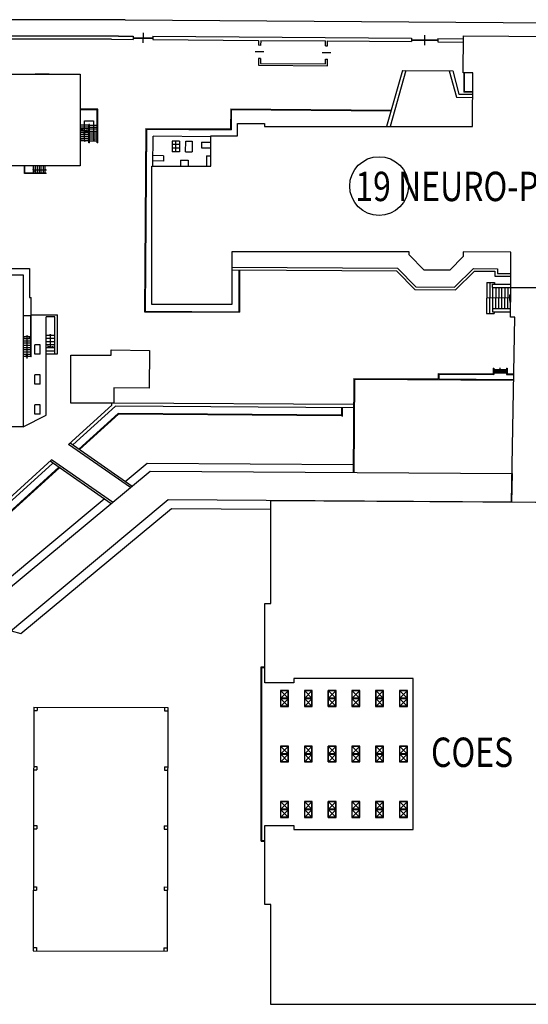
# Model space of a CAD drawing. Extents: x 742548 to 759348, y 376875 to 385785.
# Drawn here: x 750953 to 751473, y 383385 to 384391 of the extents above; entities that cross this region are included whole.
import ezdxf

# ---------------------------------------------------------------- set-up
doc = ezdxf.new("R2010")
doc.units = 0
doc.header["$LTSCALE"] = 200
doc.header["$MEASUREMENT"] = 0
for name, color, linetype in [('1-MURI', 1, 'CONTINUOUS'), ('2-SERRAMENTI', 8, 'CONTINUOUS'), ('PROFILI', 2, 'CONTINUOUS'), ('SCALE', 8, 'CONTINUOUS'), ('SCALE_EST', 8, 'CONTINUOUS'), ('SCRITTE_PADIGL', 2, 'CONTINUOUS')]:
    doc.layers.add(name, color=color, linetype=linetype)
doc.styles.add('ROMANS', font='romans', dxfattribs={"width": 0.8})

# ---------------------------------------------------------------- blocks, each defined once
blk = doc.blocks.new('2K-PLAN-200')
at = {"layer": '1-MURI', "color": 8}
for p, q in [((1032.1, 2196.6), (332.6, 2196.7)), ((1032.1, 2196.6), (2604.9, 2185.2)), ((1025.1, 2180), (782, 2180)), ((1017.9, 2176.7), (782, 2176.7)), ((1017.9, 2176.7), (1040.1, 2176.5)), ((1025.1, 2180), (1040.1, 2179.9)), ((1040.1, 2179.9), (1040.1, 2176.5)), ((1060.4, 2179.8), (1060.4, 2176.4)), ((1060.4, 2179.8), (1324.7, 2177.7)), ((1060.4, 2176.4), (1168.5, 2175.5)), ((1168.5, 2175.5), (1168.5, 2170.6)), ((1170.6, 2175.5), (1170.5, 2170.5)), ((1170.6, 2175.5), (1237, 2175)), ((1237, 2170), (1237, 2175)), ((1239, 2175), (1324.7, 2174.3)), ((1239, 2170), (1239, 2175)), ((1324.7, 2177.7), (1324.7, 2174.3)), ((1351.7, 2177.5), (1377.8, 2177.3)), ((1351.7, 2177.5), (1351.7, 2174.1)), ((1351.7, 2174.1), (1377.8, 2173.9)), ((1170.5, 2170.5), (1168.5, 2170.6)), ((1237, 2170), (1239, 2170)), ((1168.4, 2157.1), (1168.3, 2150.1)), ((1170.4, 2157), (1168.4, 2157.1)), ((1170.4, 2157), (1170.4, 2152.1)), ((1236.8, 2151.6), (1236.9, 2156.5)), ((1236.9, 2156.5), (1238.9, 2156.5)), ((1238.8, 2149.5), (1238.9, 2156.5)), ((1168.3, 2150.1), (1238.8, 2149.5)), ((1170.4, 2152.1), (1236.8, 2151.6)), ((1315.5, 2144.9), (1299.2, 2087.6)), ((1319, 2144.8), (1302.8, 2087.6)), ((1315.5, 2144.9), (1366.9, 2144.5)), ((1363.4, 2144.5), (1370.7, 2117.4)), ((1366.9, 2144.6), (1373.3, 2120.7)), ((954.2, 2141), (940, 2141)), ((1378.4, 2142.3), (1378.4, 2122.8)), ((1378.7, 2142.3), (1378.7, 2123.1)), ((1370.7, 2117.4), (1387.4, 2117.3)), ((1373.3, 2120.7), (1387.4, 2120.6)), ((1387.4, 2122.8), (1378.4, 2122.8)), ((1387.4, 2123.1), (1378.7, 2123.1)), ((1004.1, 2105.2), (985.9, 2105.2)), ((1003.4, 2104.5), (985.9, 2104.5)), ((1003.4, 2070.8), (1003.4, 2104.5)), ((1004.1, 2070.8), (1004.1, 2105.2)), ((1139.9, 2105.5), (1139.7, 2085)), ((1139.9, 2105.5), (1304, 2104.4)), ((1140.5, 2104.8), (1140.4, 2084.3)), ((1140.5, 2104.8), (1303.8, 2103.7)), ((995, 2070.8), (995, 2089.7)), ((995.7, 2089.7), (995, 2089.7)), ((995.7, 2070.8), (995.7, 2089.7)), ((1053, 2085.6), (1051.8, 1898.2)), ((1053.7, 2084.9), (1052.4, 1898.9)), ((1053, 2085.6), (1139.7, 2085)), ((1053.7, 2084.9), (1140.4, 2084.3)), ((1060.3, 2047.1), (1060.5, 2077.5)), ((1119.7, 2077.1), (1060.5, 2077.5)), ((995.7, 2070.8), (995, 2070.8)), ((1004.1, 2070.8), (1003.4, 2070.8)), ((1080.2, 2072.6), (1080.2, 2061.7)), ((1087.6, 2072.5), (1080.2, 2072.6)), ((1080.2, 2069.4), (1087.5, 2069.4)), ((1080.2, 2065.8), (1087.5, 2065.7)), ((1083.8, 2061.6), (1083.9, 2072.5)), ((1087.6, 2072.5), (1087.5, 2061.6)), ((1093.8, 2061.6), (1093.9, 2072.5)), ((1093.9, 2072.5), (1100.4, 2072.4)), ((1100.4, 2072.4), (1100.4, 2061.5)), ((1110.2, 2071.5), (1110.2, 2065.9)), ((1110.2, 2071.5), (1119.7, 2071.4)), ((1110.2, 2065.9), (1119.7, 2065.9)), ((1071.3, 2057.7), (1060.3, 2057.8)), ((1071.3, 2057.7), (1071.3, 2052.2)), ((1087.5, 2061.6), (1080.2, 2061.7)), ((1088.6, 2053.2), (1088.5, 2047.1)), ((1088.6, 2053.2), (1096.6, 2053.1)), ((1093.8, 2061.6), (1100.4, 2061.5)), ((1096.6, 2053.1), (1096.6, 2047.1)), ((1115.3, 2057.4), (1115.2, 2047.1)), ((1115.3, 2057.4), (1119.7, 2057.4)), ((929.2, 2039.4), (929.2, 2047.2)), ((929.5, 2039.7), (929.5, 2047.2)), ((1071.3, 2052.2), (1060.3, 2052.3)), ((951.3, 2039.4), (929.2, 2039.4)), ((951.3, 2039.7), (929.5, 2039.7)), ((951.3, 2039.4), (951.3, 2039.7)), ((828.6, 1942.5), (934.4, 1942.5)), ((934.4, 1942.5), (934.4, 1912.8)), ((1310.8, 1942.3), (1141, 1943.5)), ((1309.7, 1939.6), (1140.9, 1940.8)), ((1148.4, 1940.7), (1148.1, 1898.2)), ((1149, 1940.7), (1148.8, 1897.6)), ((1309.7, 1939.6), (1328.2, 1920.8)), ((1310.8, 1942.3), (1329.3, 1923.5)), ((1368.7, 1923.3), (1388.1, 1942.4)), ((1369.8, 1920.6), (1389.2, 1939.7)), ((1388.1, 1942.4), (1412.7, 1942.2)), ((1389.2, 1939.7), (1410, 1939.6)), ((1410, 1939.6), (1409.9, 1934.6)), ((1409.9, 1934.6), (1426.2, 1934.5)), ((1412.7, 1942.2), (1412.6, 1937.3)), ((1412.6, 1937.3), (1426.3, 1937.2)), ((1329.3, 1923.5), (1368.7, 1923.3)), ((1401.6, 1928.2), (1409.6, 1928.2)), ((1407.7, 1926.5), (1426.2, 1926.4)), ((1407.7, 1923.1), (1407.7, 1926.5)), ((1407.7, 1923.1), (1430.9, 1923)), ((1409.6, 1928.2), (1409.6, 1926.5)), ((934.4, 1912.8), (936.1, 1912.8)), ((936.1, 1852.1), (936.1, 1912.8)), ((1328.2, 1920.8), (1369.8, 1920.6)), ((927.6, 1894.5), (936.1, 1894.5)), ((927.6, 1894.2), (935.7, 1894.2)), ((935.7, 1852.1), (935.7, 1894.2)), ((936.1, 1895.2), (951.4, 1895.2)), ((951.4, 1895.2), (962.9, 1895.2)), ((960.2, 1893.1), (951.4, 1893.1)), ((951.4, 1792.5), (951.4, 1893.1)), ((960.2, 1855.1), (960.2, 1893.1)), ((962.9, 1855.1), (962.9, 1895.2)), ((1051.8, 1898.2), (1148.8, 1897.6)), ((1052.4, 1898.9), (1148.1, 1898.2)), ((1401.4, 1896.5), (1409.4, 1896.5)), ((1407.6, 1901.5), (1426, 1901.4)), ((1407.6, 1901.5), (1407.6, 1898.2)), ((1407.6, 1898.2), (1426, 1898)), ((1409.4, 1898.1), (1409.4, 1896.5)), ((945.1, 1864.4), (939.7, 1864.4)), ((939.7, 1854.9), (939.7, 1864.4)), ((945.1, 1854.9), (945.1, 1864.4)), ((936.1, 1852.1), (935.7, 1852.1)), ((945.1, 1854.9), (939.7, 1854.9)), ((960.2, 1855.1), (962.9, 1855.1)), ((939.7, 1824.2), (939.7, 1833.7)), ((945.1, 1833.7), (939.7, 1833.7)), ((945.1, 1824.2), (945.1, 1833.7)), ((1352, 1835.2), (1352, 1829.5)), ((1352, 1835.2), (1408.2, 1834.8)), ((1352.7, 1834.5), (1352.7, 1829.5)), ((1352.7, 1834.5), (1408.9, 1834.1)), ((1408.2, 1840.6), (1408.9, 1840.6)), ((1408.2, 1840.6), (1408.2, 1834.8)), ((1408.9, 1840.6), (1408.9, 1834.1)), ((1421.8, 1840.5), (1421.7, 1834.1)), ((1421.7, 1834.1), (1429.4, 1834)), ((1421.8, 1840.5), (1422.4, 1840.5)), ((1422.4, 1840.5), (1422.4, 1834.7)), ((1422.4, 1834.7), (1429.4, 1834.7)), ((945.1, 1824.2), (939.7, 1824.2)), ((1265.7, 1830.1), (1265.1, 1733.8)), ((1265.7, 1830.1), (1352, 1829.5)), ((1266.4, 1829.4), (1265.7, 1733.8)), ((1266.4, 1829.4), (1429.3, 1828.3)), ((1352.7, 1829.5), (1429.3, 1829)), ((945.1, 1803), (939.7, 1803)), ((939.7, 1793.5), (939.7, 1803)), ((945.1, 1793.5), (945.1, 1803)), ((974.2, 1762.6), (1018.3, 1802.6)), ((978.5, 1762), (1022.2, 1801.6)), ((1018.3, 1802.6), (1018.3, 1804.6)), ((1265.5, 1803.3), (1020.6, 1804.6)), ((1265.5, 1799.9), (1022.2, 1801.6)), ((927.6, 1780.5), (951.4, 1792.5)), ((945.1, 1793.5), (939.7, 1793.5)), ((984.8, 1757.7), (1025, 1794.1)), ((985.4, 1757.3), (1025.3, 1793.4)), ((1253.2, 1792.6), (1025, 1794.1)), ((1253.2, 1791.9), (1025.3, 1793.4)), ((1253.3, 1800), (1253.2, 1791.9)), ((1253.9, 1800), (1253.9, 1791.2)), ((1037.4, 1718.5), (974.2, 1762.6)), ((1039.1, 1719.7), (975.7, 1764)), ((845.7, 1646.1), (956.9, 1746.9)), ((847, 1642.7), (958.2, 1743.5)), ((1017.6, 1702), (955.3, 1745.5)), ((1019.2, 1703.4), (956.9, 1746.9)), ((1032.1, 1724.6), (1054.6, 1743.3)), ((1054.6, 1743.3), (1265.1, 1741.9)), ((849.8, 1635.2), (964.4, 1739.2)), ((850.1, 1634.6), (965, 1738.8)), ((892.5, 1608.8), (1010.7, 1706.8)), ((925.3, 1569.3), (1079.3, 1697.1)), ((1079.3, 1697.1), (1181, 1696.4)), ((915.6, 1572.1), (925.3, 1569.3)), ((938.6, 1494.1), (938, 1245)), ((938.6, 1494.1), (1075.7, 1493.7)), ((938.6, 1490.7), (942, 1490.7)), ((942, 1494.1), (942, 1490.7)), ((1072.3, 1493.8), (1072.3, 1490.4)), ((1072.3, 1490.4), (1075.7, 1490.4)), ((1075.7, 1493.7), (1075.1, 1244.7)), ((938.4, 1433.4), (941.8, 1433.4)), ((938.4, 1430.1), (941.8, 1430.1)), ((941.8, 1433.4), (941.8, 1430.1)), ((1072.1, 1433.1), (1072.1, 1429.7)), ((1072.1, 1433.1), (1075.5, 1433.1)), ((1072.1, 1429.7), (1075.5, 1429.7)), ((938.3, 1372.9), (941.7, 1372.9)), ((938.3, 1369.6), (941.7, 1369.6)), ((941.7, 1372.9), (941.7, 1369.6)), ((1072, 1372.6), (1075.4, 1372.6)), ((1072, 1372.6), (1072, 1369.2)), ((1072, 1369.2), (1075.4, 1369.2)), ((938.1, 1310.5), (941.5, 1310.5)), ((941.5, 1310.5), (941.5, 1307.1)), ((1071.8, 1310.2), (1075.2, 1310.1)), ((1071.8, 1310.2), (1071.8, 1306.8)), ((938.1, 1307.1), (941.5, 1307.1)), ((1071.8, 1306.8), (1075.2, 1306.8)), ((938, 1248.4), (941.4, 1248.4)), ((941.4, 1248.4), (941.4, 1245)), ((1071.7, 1248.1), (1075.1, 1248.1)), ((1071.7, 1248.1), (1071.7, 1244.7)), ((938, 1245), (1075.1, 1244.7))]:
    blk.add_line(p, q, dxfattribs=at)
at = {"layer": '2-SERRAMENTI', "color": 8, "linetype": 'Continuous'}
for p, q in [((1040.1, 2178.5), (1060.4, 2178.3)), ((1040.1, 2178), (1060.4, 2177.8)), ((1050.3, 2183.2), (1050.2, 2173.1)), ((1324.7, 2176.3), (1351.7, 2176.1)), ((1324.7, 2175.7), (1351.7, 2175.5)), ((1338.2, 2181), (1338.2, 2170.8)), ((1173.8, 2163.8), (1165.1, 2163.8)), ((1233.5, 2163.3), (1242.3, 2163.2))]:
    blk.add_line(p, q, dxfattribs=at)
at = {"layer": 'PROFILI'}
for points in [[(1464.4, 1922.7), (1426.2, 1923), (1426.4, 1959.2), (1377.6, 1959.5), (1377.6, 1954.5), (1363.8, 1940.7), (1337.7, 1940.7), (1322.2, 1956.2), (1322.2, 1959.5), (1141, 1959.5), (1141, 1905.7), (1059.3, 1905.7), (1059.3, 2047.1), (1119.7, 2047.1), (1119.7, 2078), (1146.8, 2078), (1146.8, 2090.5), (1174.5, 2090.5), (1174.5, 2087.6), (1387.2, 2087.6), (1387.6, 2142.3), (1377.6, 2142.3), (1377.8, 2180.2), (1516.7, 2179.3)], [(849.5, 2141), (985.9, 2141), (985.9, 2047.2), (849.5, 2047.2)], [(828.6, 1935.8), (927.6, 1935.8), (927.6, 1780.5), (871.1, 1780.5)], [(976.4, 1804.6), (976.4, 1853.7), (1017.6, 1853.7), (1017.7, 1859.1), (1057, 1858.6), (1056.5, 1820), (1020.6, 1820.5), (1020.6, 1804.6), (976.4, 1804.6)], [(1181, 1190.2), (1181, 1292.2), (1174.7, 1292.2), (1174.7, 1373.2), (1204.4, 1373.2), (1204.4, 1369), (1326.6, 1369), (1326.6, 1523.2), (1204.4, 1523.2), (1204.4, 1519), (1174.7, 1519), (1174.7, 1600), (1181, 1600), (1181, 1705.2), (1614, 1702.4)], [(1613.8, 1190.2), (1181, 1190.2)]]:
    blk.add_lwpolyline(points, dxfattribs=at)
at = {"layer": 'PROFILI', "color": 1}
for points in [[(1808.1, 1701), (1426.9, 1703.5), (1430.5, 1892.6), (1426, 1892.7), (1426.2, 1923), (1464.4, 1922.7)], [(806.2, 1487), (801.7, 1522.9), (1057.5, 1735.1), (1427.5, 1732.7), (1426.9, 1703.5), (1076.1, 1705.9), (834.1, 1504.1), (835.7, 1490.7)]]:
    blk.add_lwpolyline(points, dxfattribs=at)
at = {"layer": 'SCALE', "color": 8}
for p, q in [((990.5, 2083.3), (990.5, 2093.4)), ((990.5, 2093.4), (999.7, 2093.4)), ((999.7, 2093.4), (999.7, 2072.4)), ((995, 2089), (985.9, 2089)), ((995, 2087), (985.9, 2087)), ((995, 2085), (985.9, 2085)), ((995, 2081.1), (985.9, 2084.6)), ((995, 2080.5), (985.9, 2084)), ((990.5, 2083.3), (987.3, 2084.3)), ((990.5, 2083.3), (993.6, 2084.3)), ((995.7, 2089), (1003.4, 2089)), ((995.7, 2087), (1003.4, 2087)), ((995.7, 2085), (1003.4, 2085)), ((988.6, 2082.9), (985.9, 2082.9)), ((993.9, 2080.9), (985.9, 2080.9)), ((995, 2078.9), (985.9, 2078.9)), ((995, 2076.9), (985.9, 2076.9)), ((995, 2074.8), (985.9, 2074.8)), ((990.5, 2072.7), (987.3, 2073.7)), ((995, 2082.9), (990.2, 2082.9)), ((990.2, 2080), (990.2, 2081.3)), ((990.5, 2072.8), (990.5, 2081.5)), ((990.5, 2072.7), (993.6, 2073.7)), ((990.7, 2080), (990.7, 2081.3)), ((995.7, 2082.9), (1003.4, 2082.9)), ((995.7, 2080.9), (1003.4, 2080.9)), ((995.7, 2078.9), (1003.4, 2078.9)), ((995.7, 2076.9), (1003.4, 2076.9)), ((995.7, 2074.8), (1003.4, 2074.8)), ((999.5, 2074.3), (999.5, 2073)), ((1000, 2074.3), (1000, 2073)), ((995, 2072.8), (985.9, 2072.8)), ((995.7, 2072.8), (1003.4, 2072.8)), ((937.9, 2043.4), (938.6, 2045.6)), ((937.9, 2043.4), (951.6, 2043.4)), ((937.9, 2043.4), (938.6, 2041.3)), ((938.2, 2039.7), (938.2, 2047.2)), ((940.3, 2039.7), (940.3, 2047.2)), ((942.3, 2039.7), (942.3, 2047.2)), ((944.3, 2039.7), (944.3, 2047.2)), ((946.3, 2039.7), (946.3, 2047.2)), ((948.4, 2039.7), (948.4, 2047.2)), ((949.7, 2043.7), (951, 2043.7)), ((949.7, 2043.2), (951, 2043.2)), ((950.4, 2039.7), (950.4, 2047.2)), ((927.6, 1873), (935.7, 1873)), ((931.7, 1873.5), (928.7, 1872)), ((931.7, 1850.4), (931.7, 1873.5)), ((931.7, 1873.5), (934.7, 1872)), ((951.4, 1874.3), (960.2, 1874.3)), ((955.3, 1873.5), (955.3, 1874.8)), ((955.6, 1862), (955.6, 1875.4)), ((955.9, 1873.5), (955.9, 1874.8)), ((927.6, 1870.8), (935.7, 1870.8)), ((927.6, 1868.5), (935.7, 1868.5)), ((927.6, 1866.3), (935.7, 1866.3)), ((927.6, 1864), (935.7, 1864)), ((951.4, 1871.1), (960.2, 1871.1)), ((951.4, 1867.9), (960.2, 1867.9)), ((951.4, 1864.7), (960.2, 1864.7)), ((955.6, 1862), (952.5, 1863.1)), ((955.6, 1862), (958.7, 1863.1)), ((927.6, 1861.8), (935.7, 1861.8)), ((927.6, 1859.5), (935.7, 1859.5)), ((927.6, 1857.3), (935.7, 1857.3)), ((927.6, 1855), (935.7, 1855)), ((927.6, 1852.8), (935.7, 1852.8)), ((931.2, 1851.8), (931.2, 1854.1)), ((932.2, 1851.8), (932.2, 1854.1)), ((951.4, 1861.5), (960.2, 1861.5)), ((951.4, 1858.3), (960.2, 1858.3)), ((951.4, 1855.1), (960.2, 1855.1))]:
    blk.add_line(p, q, dxfattribs=at)
at = {"layer": 'SCALE', "color": 8, "linetype": 'Continuous'}
for p, q in [((1401.6, 1928.2), (1401.4, 1896.5)), ((1404.7, 1928.2), (1404.5, 1896.5)), ((1407.7, 1923.1), (1407.6, 1901.5)), ((1410.8, 1923.1), (1410.7, 1901.5)), ((1413.9, 1923.1), (1413.7, 1901.5)), ((1416.9, 1923), (1416.8, 1901.5)), ((1420, 1923), (1419.9, 1901.5)), ((1423.1, 1923), (1423, 1901.4)), ((1426.1, 1912.2), (1401.5, 1912.4)), ((1408.9, 1839.4), (1421.8, 1839.3)), ((1408.9, 1838.2), (1421.7, 1838.1)), ((1408.9, 1837), (1421.7, 1836.9)), ((1408.9, 1835.8), (1421.7, 1835.8)), ((1415.3, 1835.8), (1415.3, 1840.9))]:
    blk.add_line(p, q, dxfattribs=at)
for points in [[(1426.1, 1912.2), (1424.6, 1917.6), (1424.5, 1906.8)], [(1415.3, 1835.8), (1412.1, 1836.4), (1418.5, 1836.4)]]:
    blk.add_solid(points, dxfattribs=at)
at = {"layer": 'SCALE_EST'}
for p, q in [((1171, 1535.2), (1174.7, 1535.2)), ((1171, 1357), (1171, 1535.2)), ((1171.7, 1534.5), (1174.7, 1534.5)), ((1171.7, 1357.7), (1171.7, 1534.5)), ((1199, 1510.9), (1190.9, 1510.9)), ((1190.9, 1510.9), (1190.9, 1502.8)), ((1198.7, 1510.6), (1191.3, 1510.6)), ((1191.3, 1503.1), (1191.3, 1510.6)), ((1198.7, 1510.6), (1191.3, 1503.1)), ((1198.7, 1503.1), (1191.3, 1510.6)), ((1198.7, 1503.1), (1198.7, 1510.6)), ((1199, 1502.8), (1199, 1510.9)), ((1223.3, 1510.9), (1215.2, 1510.9)), ((1215.2, 1510.9), (1215.2, 1502.8)), ((1223, 1503.1), (1215.6, 1510.6)), ((1223, 1510.6), (1215.6, 1503.1)), ((1223, 1510.6), (1215.6, 1510.6)), ((1215.6, 1503.1), (1215.6, 1510.6)), ((1223, 1503.1), (1223, 1510.6)), ((1223.3, 1502.8), (1223.3, 1510.9)), ((1247.6, 1510.9), (1239.5, 1510.9)), ((1239.5, 1502.8), (1239.5, 1510.9)), ((1239.5, 1510.9), (1239.5, 1502.8)), ((1247.3, 1503.1), (1239.9, 1510.6)), ((1247.3, 1510.6), (1239.9, 1503.1)), ((1247.3, 1510.6), (1239.9, 1510.6)), ((1239.9, 1503.1), (1239.9, 1510.6)), ((1247.3, 1503.1), (1247.3, 1510.6)), ((1247.6, 1502.8), (1247.6, 1510.9)), ((1263.8, 1510.9), (1263.8, 1502.8)), ((1271.9, 1510.9), (1263.8, 1510.9)), ((1264.2, 1503.1), (1264.2, 1510.6)), ((1271.6, 1503.1), (1264.2, 1510.6)), ((1271.6, 1510.6), (1264.2, 1503.1)), ((1271.6, 1510.6), (1264.2, 1510.6)), ((1271.6, 1503.1), (1271.6, 1510.6)), ((1271.9, 1502.8), (1271.9, 1510.9)), ((1288.1, 1510.9), (1288.1, 1502.8)), ((1296.2, 1510.9), (1288.1, 1510.9)), ((1288.5, 1503.1), (1288.5, 1510.6)), ((1295.9, 1503.1), (1288.5, 1510.6)), ((1295.9, 1510.6), (1288.5, 1503.1)), ((1295.9, 1510.6), (1288.5, 1510.6)), ((1295.9, 1503.1), (1295.9, 1510.6)), ((1296.2, 1502.8), (1296.2, 1510.9)), ((1312.4, 1510.9), (1312.4, 1502.8)), ((1320.5, 1510.9), (1312.4, 1510.9)), ((1320.2, 1510.6), (1312.8, 1510.6)), ((1320.2, 1503.1), (1312.8, 1510.6)), ((1320.2, 1510.6), (1312.8, 1503.1)), ((1312.8, 1503.1), (1312.8, 1510.6)), ((1320.2, 1503.1), (1320.2, 1510.6)), ((1320.5, 1502.8), (1320.5, 1510.9)), ((1190.9, 1502.8), (1199, 1502.8)), ((1199, 1502.8), (1190.9, 1502.8)), ((1190.9, 1502.8), (1190.9, 1494.7)), ((1198.7, 1503.1), (1191.3, 1503.1)), ((1198.7, 1502.5), (1191.3, 1502.5)), ((1198.7, 1495), (1191.3, 1502.5)), ((1198.7, 1502.5), (1191.3, 1495)), ((1191.3, 1495), (1191.3, 1502.5)), ((1198.7, 1495), (1198.7, 1502.5)), ((1199, 1494.7), (1199, 1502.8)), ((1223.3, 1502.8), (1215.2, 1502.8)), ((1215.2, 1502.8), (1223.3, 1502.8)), ((1215.2, 1502.8), (1215.2, 1494.7)), ((1223, 1503.1), (1215.6, 1503.1)), ((1223, 1502.5), (1215.6, 1502.5)), ((1215.6, 1495), (1215.6, 1502.5)), ((1223, 1502.5), (1215.6, 1495)), ((1223, 1495), (1215.6, 1502.5)), ((1223, 1495), (1223, 1502.5)), ((1223.3, 1494.7), (1223.3, 1502.8)), ((1247.6, 1502.8), (1239.5, 1502.8)), ((1239.5, 1502.8), (1247.6, 1502.8)), ((1239.5, 1494.7), (1239.5, 1502.8)), ((1247.3, 1503.1), (1239.9, 1503.1)), ((1247.3, 1502.5), (1239.9, 1502.5)), ((1239.9, 1495), (1239.9, 1502.5)), ((1247.3, 1502.5), (1239.9, 1495)), ((1247.3, 1495), (1239.9, 1502.5)), ((1247.3, 1495), (1247.3, 1502.5)), ((1247.6, 1494.7), (1247.6, 1502.8)), ((1271.9, 1502.8), (1263.8, 1502.8)), ((1263.8, 1502.8), (1271.9, 1502.8)), ((1263.8, 1502.8), (1263.8, 1494.7)), ((1271.6, 1503.1), (1264.2, 1503.1)), ((1271.6, 1502.5), (1264.2, 1502.5)), ((1264.2, 1495), (1264.2, 1502.5)), ((1271.6, 1502.5), (1264.2, 1495)), ((1271.6, 1495), (1264.2, 1502.5)), ((1271.6, 1495), (1271.6, 1502.5)), ((1271.9, 1494.7), (1271.9, 1502.8)), ((1296.2, 1502.8), (1288.1, 1502.8)), ((1288.1, 1502.8), (1296.2, 1502.8)), ((1288.1, 1502.8), (1288.1, 1494.7)), ((1295.9, 1503.1), (1288.5, 1503.1)), ((1295.9, 1502.5), (1288.5, 1502.5)), ((1288.5, 1495), (1288.5, 1502.5)), ((1295.9, 1502.5), (1288.5, 1495)), ((1295.9, 1495), (1288.5, 1502.5)), ((1295.9, 1495), (1295.9, 1502.5)), ((1296.2, 1494.7), (1296.2, 1502.8)), ((1320.5, 1502.8), (1312.4, 1502.8)), ((1312.4, 1502.8), (1320.5, 1502.8)), ((1312.4, 1502.8), (1312.4, 1494.7)), ((1320.2, 1503.1), (1312.8, 1503.1)), ((1320.2, 1502.5), (1312.8, 1502.5)), ((1312.8, 1495), (1312.8, 1502.5)), ((1320.2, 1502.5), (1312.8, 1495)), ((1320.2, 1495), (1312.8, 1502.5)), ((1320.2, 1495), (1320.2, 1502.5)), ((1320.5, 1494.7), (1320.5, 1502.8)), ((1190.9, 1494.7), (1199, 1494.7)), ((1198.7, 1495), (1191.3, 1495)), ((1215.2, 1494.7), (1223.3, 1494.7)), ((1223, 1495), (1215.6, 1495)), ((1239.5, 1494.7), (1247.6, 1494.7)), ((1247.3, 1495), (1239.9, 1495)), ((1263.8, 1494.7), (1271.9, 1494.7)), ((1271.6, 1495), (1264.2, 1495)), ((1288.1, 1494.7), (1296.2, 1494.7)), ((1295.9, 1495), (1288.5, 1495)), ((1312.4, 1494.7), (1320.5, 1494.7)), ((1320.2, 1495), (1312.8, 1495)), ((1199, 1454.2), (1190.9, 1454.2)), ((1190.9, 1454.2), (1190.9, 1446.1)), ((1198.7, 1446.4), (1191.3, 1453.9)), ((1198.7, 1453.9), (1191.3, 1446.4)), ((1191.3, 1446.4), (1191.3, 1453.9)), ((1198.7, 1453.9), (1191.3, 1453.9)), ((1198.7, 1446.4), (1198.7, 1453.9)), ((1199, 1446.1), (1199, 1454.2)), ((1223.3, 1454.2), (1215.2, 1454.2)), ((1215.2, 1454.2), (1215.2, 1446.1)), ((1223, 1453.9), (1215.6, 1453.9)), ((1223, 1453.9), (1215.6, 1446.4)), ((1223, 1446.4), (1215.6, 1453.9)), ((1215.6, 1446.4), (1215.6, 1453.9)), ((1223, 1446.4), (1223, 1453.9)), ((1223.3, 1446.1), (1223.3, 1454.2)), ((1239.5, 1454.2), (1239.5, 1446.1)), ((1239.5, 1446.1), (1239.5, 1454.2)), ((1247.6, 1454.2), (1239.5, 1454.2)), ((1239.9, 1446.4), (1239.9, 1453.9)), ((1247.3, 1453.9), (1239.9, 1453.9)), ((1247.3, 1453.9), (1239.9, 1446.4)), ((1247.3, 1446.4), (1239.9, 1453.9)), ((1247.3, 1446.4), (1247.3, 1453.9)), ((1247.6, 1446.1), (1247.6, 1454.2)), ((1263.8, 1454.2), (1263.8, 1446.1)), ((1271.9, 1454.2), (1263.8, 1454.2)), ((1264.2, 1446.4), (1264.2, 1453.9)), ((1271.6, 1453.9), (1264.2, 1453.9)), ((1271.6, 1453.9), (1264.2, 1446.4)), ((1271.6, 1446.4), (1264.2, 1453.9)), ((1271.6, 1446.4), (1271.6, 1453.9)), ((1271.9, 1446.1), (1271.9, 1454.2)), ((1288.1, 1454.2), (1288.1, 1446.1)), ((1296.2, 1454.2), (1288.1, 1454.2)), ((1288.5, 1446.4), (1288.5, 1453.9)), ((1295.9, 1453.9), (1288.5, 1453.9)), ((1295.9, 1453.9), (1288.5, 1446.4)), ((1295.9, 1446.4), (1288.5, 1453.9)), ((1295.9, 1446.4), (1295.9, 1453.9)), ((1296.2, 1446.1), (1296.2, 1454.2)), ((1312.4, 1454.2), (1312.4, 1446.1)), ((1320.5, 1454.2), (1312.4, 1454.2)), ((1320.2, 1453.9), (1312.8, 1453.9)), ((1312.8, 1446.4), (1312.8, 1453.9)), ((1320.2, 1453.9), (1312.8, 1446.4)), ((1320.2, 1446.4), (1312.8, 1453.9)), ((1320.2, 1446.4), (1320.2, 1453.9)), ((1320.5, 1446.1), (1320.5, 1454.2)), ((1190.9, 1446.1), (1190.9, 1438)), ((1199, 1446.1), (1190.9, 1446.1)), ((1190.9, 1446.1), (1199, 1446.1)), ((1198.7, 1446.4), (1191.3, 1446.4)), ((1191.3, 1438.3), (1191.3, 1445.8)), ((1198.7, 1445.8), (1191.3, 1438.3)), ((1198.7, 1438.3), (1191.3, 1445.8)), ((1198.7, 1445.8), (1191.3, 1445.8)), ((1198.7, 1438.3), (1198.7, 1445.8)), ((1199, 1438), (1199, 1446.1)), ((1215.2, 1446.1), (1215.2, 1438)), ((1215.2, 1446.1), (1223.3, 1446.1)), ((1223.3, 1446.1), (1215.2, 1446.1)), ((1223, 1446.4), (1215.6, 1446.4)), ((1223, 1438.3), (1215.6, 1445.8)), ((1223, 1445.8), (1215.6, 1438.3)), ((1215.6, 1438.3), (1215.6, 1445.8)), ((1223, 1445.8), (1215.6, 1445.8)), ((1223, 1438.3), (1223, 1445.8)), ((1223.3, 1438), (1223.3, 1446.1)), ((1239.5, 1438), (1239.5, 1446.1)), ((1239.5, 1446.1), (1247.6, 1446.1)), ((1247.6, 1446.1), (1239.5, 1446.1)), ((1247.3, 1446.4), (1239.9, 1446.4)), ((1247.3, 1438.3), (1239.9, 1445.8)), ((1247.3, 1445.8), (1239.9, 1438.3)), ((1239.9, 1438.3), (1239.9, 1445.8)), ((1247.3, 1445.8), (1239.9, 1445.8)), ((1247.3, 1438.3), (1247.3, 1445.8)), ((1247.6, 1438), (1247.6, 1446.1)), ((1263.8, 1446.1), (1271.9, 1446.1)), ((1271.9, 1446.1), (1263.8, 1446.1)), ((1263.8, 1446.1), (1263.8, 1438)), ((1271.6, 1446.4), (1264.2, 1446.4)), ((1271.6, 1445.8), (1264.2, 1445.8)), ((1271.6, 1438.3), (1264.2, 1445.8)), ((1271.6, 1445.8), (1264.2, 1438.3)), ((1264.2, 1438.3), (1264.2, 1445.8)), ((1271.6, 1438.3), (1271.6, 1445.8)), ((1271.9, 1438), (1271.9, 1446.1)), ((1288.1, 1446.1), (1296.2, 1446.1)), ((1296.2, 1446.1), (1288.1, 1446.1)), ((1288.1, 1446.1), (1288.1, 1438)), ((1295.9, 1446.4), (1288.5, 1446.4)), ((1295.9, 1445.8), (1288.5, 1445.8)), ((1295.9, 1438.3), (1288.5, 1445.8)), ((1295.9, 1445.8), (1288.5, 1438.3)), ((1288.5, 1438.3), (1288.5, 1445.8)), ((1295.9, 1438.3), (1295.9, 1445.8)), ((1296.2, 1438), (1296.2, 1446.1)), ((1312.4, 1446.1), (1312.4, 1438)), ((1312.4, 1446.1), (1320.5, 1446.1)), ((1320.5, 1446.1), (1312.4, 1446.1)), ((1320.2, 1446.4), (1312.8, 1446.4)), ((1320.2, 1438.3), (1312.8, 1445.8)), ((1320.2, 1445.8), (1312.8, 1438.3)), ((1312.8, 1438.3), (1312.8, 1445.8)), ((1320.2, 1445.8), (1312.8, 1445.8)), ((1320.2, 1438.3), (1320.2, 1445.8)), ((1320.5, 1438), (1320.5, 1446.1)), ((1190.9, 1438), (1199, 1438)), ((1198.7, 1438.3), (1191.3, 1438.3)), ((1215.2, 1438), (1223.3, 1438)), ((1223, 1438.3), (1215.6, 1438.3)), ((1239.5, 1438), (1247.6, 1438)), ((1247.3, 1438.3), (1239.9, 1438.3)), ((1263.8, 1438), (1271.9, 1438)), ((1271.6, 1438.3), (1264.2, 1438.3)), ((1288.1, 1438), (1296.2, 1438)), ((1295.9, 1438.3), (1288.5, 1438.3)), ((1312.4, 1438), (1320.5, 1438)), ((1320.2, 1438.3), (1312.8, 1438.3)), ((1199, 1397.5), (1190.9, 1397.5)), ((1190.9, 1397.5), (1190.9, 1389.4)), ((1190.9, 1389.4), (1190.9, 1381.3)), ((1199, 1389.4), (1190.9, 1389.4)), ((1190.9, 1389.4), (1199, 1389.4)), ((1198.7, 1397.2), (1191.3, 1397.2)), ((1198.7, 1389.7), (1191.3, 1397.2)), ((1198.7, 1397.2), (1191.3, 1389.7)), ((1191.3, 1389.7), (1191.3, 1397.2)), ((1198.7, 1389.7), (1191.3, 1389.7)), ((1191.3, 1381.6), (1191.3, 1389.1)), ((1198.7, 1389.1), (1191.3, 1381.6)), ((1198.7, 1381.6), (1191.3, 1389.1)), ((1198.7, 1389.1), (1191.3, 1389.1)), ((1198.7, 1389.7), (1198.7, 1397.2)), ((1198.7, 1381.6), (1198.7, 1389.1)), ((1199, 1389.4), (1199, 1397.5)), ((1199, 1381.3), (1199, 1389.4)), ((1223.3, 1397.5), (1215.2, 1397.5)), ((1215.2, 1397.5), (1215.2, 1389.4)), ((1215.2, 1389.4), (1215.2, 1381.3)), ((1215.2, 1389.4), (1223.3, 1389.4)), ((1223.3, 1389.4), (1215.2, 1389.4)), ((1223, 1397.2), (1215.6, 1397.2)), ((1223, 1397.2), (1215.6, 1389.7)), ((1223, 1389.7), (1215.6, 1397.2)), ((1215.6, 1389.7), (1215.6, 1397.2)), ((1223, 1389.7), (1215.6, 1389.7)), ((1215.6, 1381.6), (1215.6, 1389.1)), ((1223, 1381.6), (1215.6, 1389.1)), ((1223, 1389.1), (1215.6, 1381.6)), ((1223, 1389.1), (1215.6, 1389.1)), ((1223, 1389.7), (1223, 1397.2)), ((1223, 1381.6), (1223, 1389.1)), ((1223.3, 1389.4), (1223.3, 1397.5)), ((1223.3, 1381.3), (1223.3, 1389.4)), ((1247.6, 1397.5), (1239.5, 1397.5)), ((1239.5, 1397.5), (1239.5, 1389.4)), ((1239.5, 1389.4), (1239.5, 1397.5)), ((1239.5, 1381.3), (1239.5, 1389.4)), ((1239.5, 1389.4), (1247.6, 1389.4)), ((1247.6, 1389.4), (1239.5, 1389.4)), ((1247.3, 1397.2), (1239.9, 1397.2)), ((1247.3, 1397.2), (1239.9, 1389.7)), ((1247.3, 1389.7), (1239.9, 1397.2)), ((1239.9, 1389.7), (1239.9, 1397.2)), ((1247.3, 1389.7), (1239.9, 1389.7)), ((1247.3, 1381.6), (1239.9, 1389.1)), ((1247.3, 1389.1), (1239.9, 1381.6)), ((1239.9, 1381.6), (1239.9, 1389.1)), ((1247.3, 1389.1), (1239.9, 1389.1)), ((1247.3, 1389.7), (1247.3, 1397.2)), ((1247.3, 1381.6), (1247.3, 1389.1)), ((1247.6, 1389.4), (1247.6, 1397.5)), ((1247.6, 1381.3), (1247.6, 1389.4)), ((1271.9, 1397.5), (1263.8, 1397.5)), ((1263.8, 1397.5), (1263.8, 1389.4)), ((1263.8, 1389.4), (1263.8, 1381.3)), ((1263.8, 1389.4), (1271.9, 1389.4)), ((1271.9, 1389.4), (1263.8, 1389.4)), ((1271.6, 1397.2), (1264.2, 1397.2)), ((1271.6, 1397.2), (1264.2, 1389.7)), ((1271.6, 1389.7), (1264.2, 1397.2)), ((1264.2, 1389.7), (1264.2, 1397.2)), ((1271.6, 1389.7), (1264.2, 1389.7)), ((1264.2, 1381.6), (1264.2, 1389.1)), ((1271.6, 1381.6), (1264.2, 1389.1)), ((1271.6, 1389.1), (1264.2, 1381.6)), ((1271.6, 1389.1), (1264.2, 1389.1)), ((1271.6, 1389.7), (1271.6, 1397.2)), ((1271.6, 1381.6), (1271.6, 1389.1)), ((1271.9, 1389.4), (1271.9, 1397.5)), ((1271.9, 1381.3), (1271.9, 1389.4)), ((1288.1, 1397.5), (1288.1, 1389.4)), ((1296.2, 1397.5), (1288.1, 1397.5)), ((1288.1, 1389.4), (1288.1, 1381.3)), ((1288.1, 1389.4), (1296.2, 1389.4)), ((1296.2, 1389.4), (1288.1, 1389.4)), ((1288.5, 1389.7), (1288.5, 1397.2)), ((1295.9, 1397.2), (1288.5, 1397.2)), ((1295.9, 1397.2), (1288.5, 1389.7)), ((1295.9, 1389.7), (1288.5, 1397.2)), ((1295.9, 1389.7), (1288.5, 1389.7)), ((1288.5, 1381.6), (1288.5, 1389.1)), ((1295.9, 1381.6), (1288.5, 1389.1)), ((1295.9, 1389.1), (1288.5, 1381.6)), ((1295.9, 1389.1), (1288.5, 1389.1)), ((1295.9, 1389.7), (1295.9, 1397.2)), ((1295.9, 1381.6), (1295.9, 1389.1)), ((1296.2, 1389.4), (1296.2, 1397.5)), ((1296.2, 1381.3), (1296.2, 1389.4)), ((1320.5, 1397.5), (1312.4, 1397.5)), ((1312.4, 1397.5), (1312.4, 1389.4)), ((1312.4, 1389.4), (1312.4, 1381.3)), ((1312.4, 1389.4), (1320.5, 1389.4)), ((1320.5, 1389.4), (1312.4, 1389.4)), ((1320.2, 1397.2), (1312.8, 1397.2)), ((1312.8, 1389.7), (1312.8, 1397.2)), ((1320.2, 1397.2), (1312.8, 1389.7)), ((1320.2, 1389.7), (1312.8, 1397.2)), ((1320.2, 1389.7), (1312.8, 1389.7)), ((1320.2, 1381.6), (1312.8, 1389.1)), ((1320.2, 1389.1), (1312.8, 1381.6)), ((1312.8, 1381.6), (1312.8, 1389.1)), ((1320.2, 1389.1), (1312.8, 1389.1)), ((1320.2, 1389.7), (1320.2, 1397.2)), ((1320.2, 1381.6), (1320.2, 1389.1)), ((1320.5, 1389.4), (1320.5, 1397.5)), ((1320.5, 1381.3), (1320.5, 1389.4)), ((1190.9, 1381.3), (1199, 1381.3)), ((1198.7, 1381.6), (1191.3, 1381.6)), ((1215.2, 1381.3), (1223.3, 1381.3)), ((1223, 1381.6), (1215.6, 1381.6)), ((1239.5, 1381.3), (1247.6, 1381.3)), ((1247.3, 1381.6), (1239.9, 1381.6)), ((1263.8, 1381.3), (1271.9, 1381.3)), ((1271.6, 1381.6), (1264.2, 1381.6)), ((1288.1, 1381.3), (1296.2, 1381.3)), ((1295.9, 1381.6), (1288.5, 1381.6)), ((1312.4, 1381.3), (1320.5, 1381.3)), ((1320.2, 1381.6), (1312.8, 1381.6)), ((1171, 1357), (1174.7, 1357)), ((1171.7, 1357.7), (1174.7, 1357.7))]:
    blk.add_line(p, q, dxfattribs=at)
at = {"layer": 'SCRITTE_PADIGL', "color": 1}
blk.add_circle((1291.6, 2026.7), 30, dxfattribs=at)
at = {"layer": 'SCRITTE_PADIGL', "color": 1, "style": 'ROMANS', "width": 0.8}
for s, p in [('19 NEURO-PSICHIATRIA', (1267.3, 2011.3)), ('COES', (1344.7, 1432.9))]:
    blk.add_text(s, height=30, dxfattribs=at).set_placement(p)

msp = doc.modelspace()

# ---------------------------------------------------------------- block references
at = {"layer": 'PROFILI', "color": 4}
msp.add_blockref('2K-PLAN-200', (750028.4, 382194.4), dxfattribs=at)

doc.saveas('drawing.dxf')
